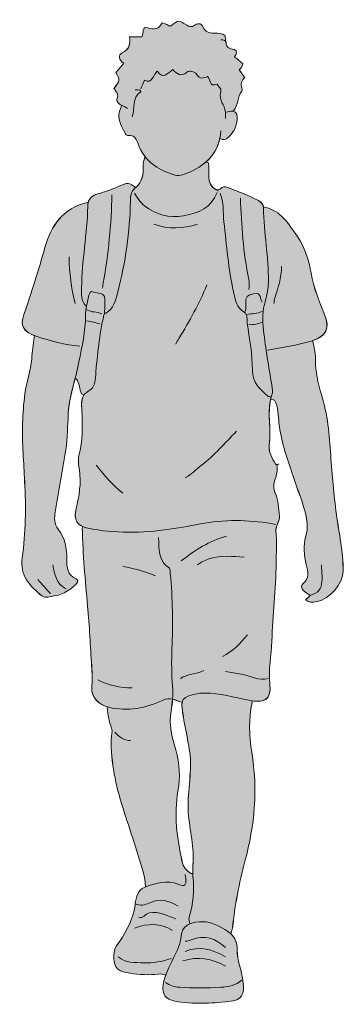
# Model space of a CAD drawing. Extents: x 27 to 1008, y -1460 to -32.
# Drawn here: x 27 to 170, y -469 to -34 of the extents above; entities that cross this region are included whole.
import ezdxf

# ---------------------------------------------------------------- set-up
doc = ezdxf.new("R2010")
doc.units = 0
doc.header["$MEASUREMENT"] = 0
doc.layers.add('Teen_01', color=7, linetype='Continuous', lineweight=0)

# ---------------------------------------------------------------- blocks, each defined once
blk = doc.blocks.new('Block_22')
at = {"layer": 'Teen_01', "true_color": 0xfde5e6, "transparency": 33554687}
h = blk.add_hatch(color=7, dxfattribs=at)
h.dxf.hatch_style = 2
edge = h.paths.add_edge_path()
edge.add_spline(control_points=[(99.5, -342.41), (100.64, -349.97), (103.03, -357.37), (102.63, -365.13), (102.41, -369.61), (101.92, -374.08), (101.63, -378.55), (101.11, -386.57), (103.29, -394.36), (103.82, -402.3), (104.04, -405.43), (103.53, -408.51), (103.64, -411.58), (103.64, -411.58), (103, -411.6), (103, -411.6), (102.46, -411.29), (101.97, -410.94), (101.52, -410.56), (100.18, -409.4), (99.27, -407.91), (98.88, -406.09), (96.72, -395.86), (95.24, -385.61), (97.09, -375.1), (98.16, -369.01), (97.89, -362.88), (96.13, -356.86), (94.48, -351.25), (92.93, -345.61), (94.04, -339.65), (94.36, -337.91), (94.6, -336.15), (94.72, -334.39), (95.89, -334.65), (97.01, -335.13), (98.18, -335.52), (98.18, -335.52), (98.95, -335.71), (98.95, -335.71), (98.7, -337.12), (99.01, -339.19), (99.5, -342.41)], knot_values=[0, 0, 0, 0, 1, 1, 1, 2, 2, 2, 3, 3, 3, 4, 4, 4, 5, 5, 5, 6, 6, 6, 7, 7, 7, 8, 8, 8, 9, 9, 9, 10, 10, 10, 11, 11, 11, 12, 12, 12, 13, 13, 13, 14, 14, 14, 14], degree=3, periodic=0)
edge = h.paths.add_edge_path()
edge.add_spline(control_points=[(167.17, -252.58), (166, -243.86), (165.19, -235.15), (164.65, -226.39), (164.1, -217.31), (163.31, -208.27), (160.51, -199.54), (159.5, -196.39), (158.86, -193.19), (158.33, -189.92), (157.58, -185.33), (158.34, -180.59), (156.72, -176.13), (156.72, -176.13), (156.57, -175.67), (156.57, -175.67), (162.71, -173.71), (164.42, -170.14), (161.92, -164.06), (159.49, -158.15), (157.07, -152.23), (155.99, -145.84), (155.02, -140.07), (153.28, -134.61), (149.92, -129.59), (146.14, -123.92), (142.67, -118.19), (135.37, -116.57), (135.37, -116.57), (134.9, -116.62), (134.9, -116.62), (134.79, -115.61), (134.14, -114.46), (132.67, -113.7), (128.31, -111.44), (123.81, -109.59), (119.2, -107.93), (117.78, -107.42), (116.69, -107.41), (115.74, -108.65), (115.74, -108.65), (114.06, -108.87), (114.06, -108.87), (111.81, -107.65), (110.67, -105.83), (110.78, -102.79), (110.85, -100.9), (110.84, -98.89), (110.58, -96.94), (110.58, -96.94), (109.43, -96.61), (109.43, -96.61), (112.52, -93.9), (114.69, -90.49), (115.63, -86.16), (115.63, -86.16), (116.09, -86.27), (116.09, -86.27), (116.89, -86.83), (117.69, -86.83), (118.5, -86.27), (121.53, -84.2), (123.04, -81.2), (123.27, -77.66), (123.41, -75.55), (122.82, -74.38), (121.55, -74.1), (121.55, -74.1), (121.6, -73.88), (121.6, -73.88), (124.08, -71.55), (123.06, -67.68), (125.35, -65.24), (125.58, -65), (125.51, -64.31), (125.36, -63.9), (124.7, -62.05), (125.23, -60.5), (126.64, -59.2), (125.73, -57.92), (124.96, -56.83), (124.22, -55.79), (124.93, -55.06), (125.47, -54.47), (125.81, -53.14), (124.63, -52.14), (123.44, -51.14), (122.09, -50.01), (123.12, -48.88), (123.58, -47.21), (121.91, -46.8), (119.93, -46.32), (118.39, -46.17), (118.4, -43.58), (118.4, -43.35), (118.26, -43.14), (118.03, -42.97), (118.03, -42.97), (118.15, -42.89), (118.15, -42.89), (118.35, -40.87), (117.86, -39.91), (115.41, -39.66), (112.87, -39.39), (109.55, -40.29), (108.13, -36.71), (107.37, -34.8), (105.49, -35.35), (104.44, -36.09), (103.04, -37.09), (102, -36.67), (100.95, -35.99), (97.31, -33.63), (97.33, -33.6), (94.05, -36.35), (92.52, -36.62), (91.69, -34.96), (90.12, -34.95), (88.72, -37.71), (86.79, -38.16), (83.67, -37.2), (80.93, -36.35), (82.17, -39.6), (81.17, -41.17), (79.58, -41.17), (77.85, -41.17), (75.7, -41.17), (76.14, -44.43), (75.66, -46.72), (72.43, -48.23), (70.3, -49.22), (71.1, -51.52), (73.17, -52.91), (71.94, -54.3), (70.75, -55.64), (69.57, -56.97), (71.58, -60.25), (71.56, -60.46), (68.78, -64.05), (69.57, -65.43), (71.2, -66.51), (70.12, -68.8), (69.74, -69.58), (70.8, -70.91), (72.18, -71.56), (72.18, -71.56), (72.01, -72.16), (72.01, -72.16), (69.7, -76.48), (71.58, -80.2), (73.74, -83.85), (73.98, -84.26), (74.45, -84.88), (74.76, -84.85), (78.97, -84.38), (79.08, -88.06), (80.22, -90.43), (80.95, -91.96), (81.82, -93.31), (82.8, -94.51), (82.8, -94.51), (82.34, -94.88), (82.34, -94.88), (82.11, -95.91), (81.64, -96.96), (81.69, -97.97), (81.88, -101.78), (81.52, -105.21), (78.47, -107.93), (78.47, -107.93), (77.52, -107.27), (77.52, -107.27), (75.33, -105.24), (73.04, -106.37), (71, -107.33), (67.98, -108.75), (64.87, -109.83), (61.67, -110.72), (59.4, -111.35), (57.88, -112.53), (57.36, -114.62), (57.36, -114.62), (56.85, -114.5), (56.85, -114.5), (46.3, -117.11), (41.02, -124.61), (38.25, -134.47), (35.45, -144.43), (32.41, -154.32), (28.98, -164.08), (27.24, -169.01), (28.64, -171.57), (33.67, -173.47), (33.67, -173.47), (33.44, -174.06), (33.44, -174.06), (33.09, -177.27), (32.7, -180.48), (32.41, -183.7), (31.93, -188.98), (30.13, -194.01), (29.41, -199.21), (28.22, -207.86), (28.14, -216.62), (28.61, -225.36), (28.84, -229.6), (29.07, -233.85), (29.3, -238.09), (29.93, -249.37), (29.77, -260.64), (28.21, -271.82), (27.11, -279.67), (31.56, -284.39), (36.93, -288.63), (38.41, -289.79), (40.55, -288.87), (42.39, -288.7), (45.86, -288.38), (51.24, -285.15), (52.68, -282.58), (52.91, -281.83), (52.49, -281.37), (52.02, -281.15), (48.25, -279.4), (47.87, -276.01), (47.93, -272.52), (48, -267.64), (47.26, -263.04), (44.11, -259.09), (42.31, -256.82), (42.4, -254.06), (42.8, -251.53), (44.24, -242.32), (46.14, -233.19), (47.48, -223.97), (48.24, -218.75), (48.28, -213.42), (48.58, -208.14), (48.88, -202.79), (50.25, -197.66), (51.56, -192.53), (51.56, -192.53), (52.03, -192.65), (52.03, -192.65), (53.85, -194.45), (53.32, -197.13), (54.44, -199.19), (54.44, -199.19), (55.52, -199.73), (55.52, -199.73), (54.19, -201.73), (54.47, -204.24), (54.59, -206.41), (54.99, -213.27), (54.95, -220.05), (53.33, -226.71), (52.8, -228.9), (53.2, -230.93), (53.49, -232.92), (54.35, -238.81), (53.44, -244.48), (52.03, -250.14), (51.05, -254.07), (52.02, -256.76), (55.09, -258.08), (55.09, -258.08), (54.79, -258.75), (54.79, -258.75), (55.05, -270.26), (56.06, -281.72), (57.14, -293.18), (57.98, -301.99), (58.32, -310.85), (58.93, -319.68), (59.16, -322.9), (59.3, -326.09), (58.98, -329.33), (58.6, -333.15), (61.89, -336.68), (65.94, -337.83), (65.94, -337.83), (65.81, -338.28), (65.81, -338.28), (66.24, -341.32), (66.57, -344.34), (67.76, -347.27), (68.31, -348.61), (67.55, -350.44), (67.54, -352.05), (67.47, -362.45), (69.55, -372.47), (72.67, -382.35), (75.92, -392.66), (79.62, -402.84), (82.31, -413.33), (82.62, -414.54), (82.57, -415.85), (82.68, -417.11), (82.68, -417.11), (82.69, -417.5), (82.69, -417.5), (82.49, -417.57), (82.28, -417.64), (82.08, -417.71), (79.8, -418.51), (78.47, -422.01), (78.2, -425.03), (78.2, -425.03), (78.2, -425.72), (78.2, -425.72), (77.21, -431.56), (74.6, -436.7), (71.33, -441.56), (70.44, -442.88), (69.18, -444.24), (69, -445.7), (68.3, -451.34), (68.9, -454.92), (75.79, -455.73), (80.05, -456.23), (84.26, -456.66), (88.54, -456.05), (89.42, -455.92), (90.37, -456.24), (91.29, -456.36), (91.29, -456.36), (91.7, -456.5), (91.7, -456.5), (91.19, -457.89), (90.79, -459.32), (90.56, -460.83), (89.95, -464.89), (91.5, -467.3), (95.77, -468.05), (103.67, -469.45), (111.64, -469.09), (119.52, -468.28), (125.28, -467.68), (126.86, -465.12), (125.73, -459.11), (125.73, -459.11), (125.73, -458.77), (125.73, -458.77), (125.46, -454.2), (123.13, -450), (123.31, -445.34), (123.43, -442.27), (122.32, -439.97), (120.34, -438.18), (120.34, -438.18), (120.56, -437.94), (120.56, -437.94), (120.79, -437.19), (121.15, -436.46), (121.23, -435.7), (122.27, -425.68), (124.13, -415.83), (126.74, -406.09), (130.99, -390.23), (132.51, -374.29), (129.72, -357.86), (128.51, -350.73), (128.41, -343.19), (129.86, -335.87), (129.86, -335.87), (129.97, -335.1), (129.97, -335.1), (135.3, -335.85), (138.45, -334.74), (137.71, -327.61), (137.05, -321.22), (138.36, -314.98), (138.61, -308.67), (139.08, -297.19), (140.34, -285.75), (140.52, -274.24), (140.6, -269.42), (140.79, -264.58), (140.43, -259.79), (140.36, -258.87), (140.61, -258.06), (140.92, -257.29), (141.45, -255.98), (142.18, -254.76), (141.95, -253.23), (141.45, -249.89), (141.59, -246.42), (140.16, -243.27), (139.19, -241.13), (139.34, -239.23), (140.1, -237.03), (140.76, -235.12), (141.18, -232.99), (140.88, -230.86), (140.88, -230.86), (140.9, -230.58), (140.9, -230.58), (140.61, -230.56), (140.34, -230.34), (140.23, -230.15), (138.68, -227.63), (137.04, -225), (137.48, -221.92), (138.44, -215.18), (136.59, -208.28), (138.09, -201.58), (138.09, -201.58), (139.85, -201.95), (139.85, -201.95), (141.58, -205.18), (141.38, -208.86), (141.78, -212.29), (142.65, -219.83), (145.06, -226.86), (147.41, -233.97), (149.34, -239.83), (151.69, -245.54), (153.34, -251.5), (154.33, -255.11), (154.71, -258.58), (153.63, -262.19), (152.35, -266.47), (152.9, -270.65), (153.87, -274.95), (154.49, -277.73), (155.45, -280.9), (152.3, -283.27), (151.53, -283.85), (151.46, -285.39), (152.59, -286.29), (153.49, -287), (154.43, -287.67), (155.35, -288.36), (155.35, -288.36), (155.45, -288.62), (155.45, -288.62), (154.79, -289.14), (154.19, -289.9), (153.48, -290.5), (155.58, -291.64), (155.58, -291.64), (158.79, -291.11), (164.07, -290.24), (170.12, -283.09), (170.15, -277.68), (170.21, -269.2), (168.29, -260.91), (167.17, -252.58)], knot_values=[0, 0, 0, 0, 1, 1, 1, 2, 2, 2, 3, 3, 3, 4, 4, 4, 5, 5, 5, 6, 6, 6, 7, 7, 7, 8, 8, 8, 9, 9, 9, 10, 10, 10, 11, 11, 11, 12, 12, 12, 13, 13, 13, 14, 14, 14, 15, 15, 15, 16, 16, 16, 17, 17, 17, 18, 18, 18, 19, 19, 19, 20, 20, 20, 21, 21, 21, 22, 22, 22, 23, 23, 23, 24, 24, 24, 25, 25, 25, 26, 26, 26, 27, 27, 27, 28, 28, 28, 29, 29, 29, 30, 30, 30, 31, 31, 31, 32, 32, 32, 33, 33, 33, 34, 34, 34, 35, 35, 35, 36, 36, 36, 37, 37, 37, 38, 38, 38, 39, 39, 39, 40, 40, 40, 41, 41, 41, 42, 42, 42, 43, 43, 43, 44, 44, 44, 45, 45, 45, 46, 46, 46, 47, 47, 47, 48, 48, 48, 49, 49, 49, 50, 50, 50, 51, 51, 51, 52, 52, 52, 53, 53, 53, 54, 54, 54, 55, 55, 55, 56, 56, 56, 57, 57, 57, 58, 58, 58, 59, 59, 59, 60, 60, 60, 61, 61, 61, 62, 62, 62, 63, 63, 63, 64, 64, 64, 65, 65, 65, 66, 66, 66, 67, 67, 67, 68, 68, 68, 69, 69, 69, 70, 70, 70, 71, 71, 71, 72, 72, 72, 73, 73, 73, 74, 74, 74, 75, 75, 75, 76, 76, 76, 77, 77, 77, 78, 78, 78, 79, 79, 79, 80, 80, 80, 81, 81, 81, 82, 82, 82, 83, 83, 83, 84, 84, 84, 85, 85, 85, 86, 86, 86, 87, 87, 87, 88, 88, 88, 89, 89, 89, 90, 90, 90, 91, 91, 91, 92, 92, 92, 93, 93, 93, 94, 94, 94, 95, 95, 95, 96, 96, 96, 97, 97, 97, 98, 98, 98, 99, 99, 99, 100, 100, 100, 101, 101, 101, 102, 102, 102, 103, 103, 103, 104, 104, 104, 105, 105, 105, 106, 106, 106, 107, 107, 107, 108, 108, 108, 109, 109, 109, 110, 110, 110, 111, 111, 111, 112, 112, 112, 113, 113, 113, 114, 114, 114, 115, 115, 115, 116, 116, 116, 117, 117, 117, 118, 118, 118, 119, 119, 119, 120, 120, 120, 121, 121, 121, 122, 122, 122, 123, 123, 123, 124, 124, 124, 125, 125, 125, 126, 126, 126, 127, 127, 127, 128, 128, 128, 129, 129, 129, 130, 130, 130, 131, 131, 131, 132, 132, 132, 133, 133, 133, 134, 134, 134, 135, 135, 135, 136, 136, 136, 137, 137, 137, 138, 138, 138, 139, 139, 139, 140, 140, 140, 141, 141, 141, 142, 142, 142, 143, 143, 143, 144, 144, 144, 145, 145, 145, 146, 146, 146, 147, 147, 147, 148, 148, 148, 149, 149, 149, 149], degree=3, periodic=0)
at = {"layer": 'Teen_01'}
for points, knots in [([(167.17, -252.58), (166, -243.86), (165.19, -235.15), (164.65, -226.39), (164.1, -217.31), (163.31, -208.27), (160.51, -199.54), (159.5, -196.39), (158.86, -193.19), (158.33, -189.92), (157.58, -185.33), (158.34, -180.59), (156.72, -176.13), (156.72, -176.13), (156.57, -175.67), (156.57, -175.67), (162.71, -173.71), (164.42, -170.14), (161.92, -164.06), (159.49, -158.15), (157.07, -152.23), (155.99, -145.84), (155.02, -140.07), (153.28, -134.61), (149.92, -129.59), (146.14, -123.92), (142.67, -118.19), (135.37, -116.57), (135.37, -116.57), (134.9, -116.62), (134.9, -116.62), (134.79, -115.61), (134.14, -114.46), (132.67, -113.7), (128.31, -111.44), (123.81, -109.59), (119.2, -107.93), (117.78, -107.42), (116.69, -107.41), (115.74, -108.65), (115.74, -108.65), (114.06, -108.87), (114.06, -108.87), (111.81, -107.65), (110.67, -105.83), (110.78, -102.79), (110.85, -100.9), (110.84, -98.89), (110.58, -96.94), (110.58, -96.94), (109.43, -96.61), (109.43, -96.61), (112.52, -93.9), (114.69, -90.49), (115.63, -86.16), (115.63, -86.16), (116.09, -86.27), (116.09, -86.27), (116.89, -86.83), (117.69, -86.83), (118.5, -86.27), (121.53, -84.2), (123.04, -81.2), (123.27, -77.66), (123.41, -75.55), (122.82, -74.38), (121.55, -74.1), (121.55, -74.1), (121.6, -73.88), (121.6, -73.88), (124.08, -71.55), (123.06, -67.68), (125.35, -65.24), (125.58, -65), (125.51, -64.31), (125.36, -63.9), (124.7, -62.05), (125.23, -60.5), (126.64, -59.2), (125.73, -57.92), (124.96, -56.83), (124.22, -55.79), (124.93, -55.06), (125.47, -54.47), (125.81, -53.14), (124.63, -52.14), (123.44, -51.14), (122.09, -50.01), (123.12, -48.88), (123.58, -47.21), (121.91, -46.8), (119.93, -46.32), (118.39, -46.17), (118.4, -43.58), (118.4, -43.35), (118.26, -43.14), (118.03, -42.97), (118.03, -42.97), (118.15, -42.89), (118.15, -42.89), (118.35, -40.87), (117.86, -39.91), (115.41, -39.66), (112.87, -39.39), (109.55, -40.29), (108.13, -36.71), (107.37, -34.8), (105.49, -35.35), (104.44, -36.09), (103.04, -37.09), (102, -36.67), (100.95, -35.99), (97.31, -33.63), (97.33, -33.6), (94.05, -36.35), (92.52, -36.62), (91.69, -34.96), (90.12, -34.95), (88.72, -37.71), (86.79, -38.16), (83.67, -37.2), (80.93, -36.35), (82.17, -39.6), (81.17, -41.17), (79.58, -41.17), (77.85, -41.17), (75.7, -41.17), (76.14, -44.43), (75.66, -46.72), (72.43, -48.23), (70.3, -49.22), (71.1, -51.52), (73.17, -52.91), (71.94, -54.3), (70.75, -55.64), (69.57, -56.97), (71.58, -60.25), (71.56, -60.46), (68.78, -64.05), (69.57, -65.43), (71.2, -66.51), (70.12, -68.8), (69.74, -69.58), (70.8, -70.91), (72.18, -71.56), (72.18, -71.56), (72.01, -72.16), (72.01, -72.16), (69.7, -76.48), (71.58, -80.2), (73.74, -83.85), (73.98, -84.26), (74.45, -84.88), (74.76, -84.85), (78.97, -84.38), (79.08, -88.06), (80.22, -90.43), (80.95, -91.96), (81.82, -93.31), (82.8, -94.51), (82.8, -94.51), (82.34, -94.88), (82.34, -94.88), (82.11, -95.91), (81.64, -96.96), (81.69, -97.97), (81.88, -101.78), (81.52, -105.21), (78.47, -107.93), (78.47, -107.93), (77.52, -107.27), (77.52, -107.27), (75.33, -105.24), (73.04, -106.37), (71, -107.33), (67.98, -108.75), (64.87, -109.83), (61.67, -110.72), (59.4, -111.35), (57.88, -112.53), (57.36, -114.62), (57.36, -114.62), (56.85, -114.5), (56.85, -114.5), (46.3, -117.11), (41.02, -124.61), (38.25, -134.47), (35.45, -144.43), (32.41, -154.32), (28.98, -164.08), (27.24, -169.01), (28.64, -171.57), (33.67, -173.47), (33.67, -173.47), (33.44, -174.06), (33.44, -174.06), (33.09, -177.27), (32.7, -180.48), (32.41, -183.7), (31.93, -188.98), (30.13, -194.01), (29.41, -199.21), (28.22, -207.86), (28.14, -216.62), (28.61, -225.36), (28.84, -229.6), (29.07, -233.85), (29.3, -238.09), (29.93, -249.37), (29.77, -260.64), (28.21, -271.82), (27.11, -279.67), (31.56, -284.39), (36.93, -288.63), (38.41, -289.79), (40.55, -288.87), (42.39, -288.7), (45.86, -288.38), (51.24, -285.15), (52.68, -282.58), (52.91, -281.83), (52.49, -281.37), (52.02, -281.15), (48.25, -279.4), (47.87, -276.01), (47.93, -272.52), (48, -267.64), (47.26, -263.04), (44.11, -259.09), (42.31, -256.82), (42.4, -254.06), (42.8, -251.53), (44.24, -242.32), (46.14, -233.19), (47.48, -223.97), (48.24, -218.75), (48.28, -213.42), (48.58, -208.14), (48.88, -202.79), (50.25, -197.66), (51.56, -192.53), (51.56, -192.53), (52.03, -192.65), (52.03, -192.65), (53.85, -194.45), (53.32, -197.13), (54.44, -199.19), (54.44, -199.19), (55.52, -199.73), (55.52, -199.73), (54.19, -201.73), (54.47, -204.24), (54.59, -206.41), (54.99, -213.27), (54.95, -220.05), (53.33, -226.71), (52.8, -228.9), (53.2, -230.93), (53.49, -232.92), (54.35, -238.81), (53.44, -244.48), (52.03, -250.14), (51.05, -254.07), (52.02, -256.76), (55.09, -258.08), (55.09, -258.08), (54.79, -258.75), (54.79, -258.75), (55.05, -270.26), (56.06, -281.72), (57.14, -293.18), (57.98, -301.99), (58.32, -310.85), (58.93, -319.68), (59.16, -322.9), (59.3, -326.09), (58.98, -329.33), (58.6, -333.15), (61.89, -336.68), (65.94, -337.83), (65.94, -337.83), (65.81, -338.28), (65.81, -338.28), (66.24, -341.32), (66.57, -344.34), (67.76, -347.27), (68.31, -348.61), (67.55, -350.44), (67.54, -352.05), (67.47, -362.45), (69.55, -372.47), (72.67, -382.35), (75.92, -392.66), (79.62, -402.84), (82.31, -413.33), (82.62, -414.54), (82.57, -415.85), (82.68, -417.11), (82.68, -417.11), (82.69, -417.5), (82.69, -417.5), (82.49, -417.57), (82.28, -417.64), (82.08, -417.71), (79.8, -418.51), (78.47, -422.01), (78.2, -425.03), (78.2, -425.03), (78.2, -425.72), (78.2, -425.72), (77.21, -431.56), (74.6, -436.7), (71.33, -441.56), (70.44, -442.88), (69.18, -444.24), (69, -445.7), (68.3, -451.34), (68.9, -454.92), (75.79, -455.73), (80.05, -456.23), (84.26, -456.66), (88.54, -456.05), (89.42, -455.92), (90.37, -456.24), (91.29, -456.36), (91.29, -456.36), (91.7, -456.5), (91.7, -456.5), (91.19, -457.89), (90.79, -459.32), (90.56, -460.83), (89.95, -464.89), (91.5, -467.3), (95.77, -468.05), (103.67, -469.45), (111.64, -469.09), (119.52, -468.28), (125.28, -467.68), (126.86, -465.12), (125.73, -459.11), (125.73, -459.11), (125.73, -458.77), (125.73, -458.77), (125.46, -454.2), (123.13, -450), (123.31, -445.34), (123.43, -442.27), (122.32, -439.97), (120.34, -438.18), (120.34, -438.18), (120.56, -437.94), (120.56, -437.94), (120.79, -437.19), (121.15, -436.46), (121.23, -435.7), (122.27, -425.68), (124.13, -415.83), (126.74, -406.09), (130.99, -390.23), (132.51, -374.29), (129.72, -357.86), (128.51, -350.73), (128.41, -343.19), (129.86, -335.87), (129.86, -335.87), (129.97, -335.1), (129.97, -335.1), (135.3, -335.85), (138.45, -334.74), (137.71, -327.61), (137.05, -321.22), (138.36, -314.98), (138.61, -308.67), (139.08, -297.19), (140.34, -285.75), (140.52, -274.24), (140.6, -269.42), (140.79, -264.58), (140.43, -259.79), (140.36, -258.87), (140.61, -258.06), (140.92, -257.29), (141.45, -255.98), (142.18, -254.76), (141.95, -253.23), (141.45, -249.89), (141.59, -246.42), (140.16, -243.27), (139.19, -241.13), (139.34, -239.23), (140.1, -237.03), (140.76, -235.12), (141.18, -232.99), (140.88, -230.86), (140.88, -230.86), (140.9, -230.58), (140.9, -230.58), (140.61, -230.56), (140.34, -230.34), (140.23, -230.15), (138.68, -227.63), (137.04, -225), (137.48, -221.92), (138.44, -215.18), (136.59, -208.28), (138.09, -201.58), (138.09, -201.58), (139.85, -201.95), (139.85, -201.95), (141.58, -205.18), (141.38, -208.86), (141.78, -212.29), (142.65, -219.83), (145.06, -226.86), (147.41, -233.97), (149.34, -239.83), (151.69, -245.54), (153.34, -251.5), (154.33, -255.11), (154.71, -258.58), (153.63, -262.19), (152.35, -266.47), (152.9, -270.65), (153.87, -274.95), (154.49, -277.73), (155.45, -280.9), (152.3, -283.27), (151.53, -283.85), (151.46, -285.39), (152.59, -286.29), (153.49, -287), (154.43, -287.67), (155.35, -288.36), (155.35, -288.36), (155.45, -288.62), (155.45, -288.62), (154.79, -289.14), (154.19, -289.9), (153.48, -290.5), (155.58, -291.64), (155.58, -291.64), (158.79, -291.11), (164.07, -290.24), (170.12, -283.09), (170.15, -277.68), (170.21, -269.2), (168.29, -260.91), (167.17, -252.58)], [0, 0, 0, 0, 1, 1, 1, 2, 2, 2, 3, 3, 3, 4, 4, 4, 5, 5, 5, 6, 6, 6, 7, 7, 7, 8, 8, 8, 9, 9, 9, 10, 10, 10, 11, 11, 11, 12, 12, 12, 13, 13, 13, 14, 14, 14, 15, 15, 15, 16, 16, 16, 17, 17, 17, 18, 18, 18, 19, 19, 19, 20, 20, 20, 21, 21, 21, 22, 22, 22, 23, 23, 23, 24, 24, 24, 25, 25, 25, 26, 26, 26, 27, 27, 27, 28, 28, 28, 29, 29, 29, 30, 30, 30, 31, 31, 31, 32, 32, 32, 33, 33, 33, 34, 34, 34, 35, 35, 35, 36, 36, 36, 37, 37, 37, 38, 38, 38, 39, 39, 39, 40, 40, 40, 41, 41, 41, 42, 42, 42, 43, 43, 43, 44, 44, 44, 45, 45, 45, 46, 46, 46, 47, 47, 47, 48, 48, 48, 49, 49, 49, 50, 50, 50, 51, 51, 51, 52, 52, 52, 53, 53, 53, 54, 54, 54, 55, 55, 55, 56, 56, 56, 57, 57, 57, 58, 58, 58, 59, 59, 59, 60, 60, 60, 61, 61, 61, 62, 62, 62, 63, 63, 63, 64, 64, 64, 65, 65, 65, 66, 66, 66, 67, 67, 67, 68, 68, 68, 69, 69, 69, 70, 70, 70, 71, 71, 71, 72, 72, 72, 73, 73, 73, 74, 74, 74, 75, 75, 75, 76, 76, 76, 77, 77, 77, 78, 78, 78, 79, 79, 79, 80, 80, 80, 81, 81, 81, 82, 82, 82, 83, 83, 83, 84, 84, 84, 85, 85, 85, 86, 86, 86, 87, 87, 87, 88, 88, 88, 89, 89, 89, 90, 90, 90, 91, 91, 91, 92, 92, 92, 93, 93, 93, 94, 94, 94, 95, 95, 95, 96, 96, 96, 97, 97, 97, 98, 98, 98, 99, 99, 99, 100, 100, 100, 101, 101, 101, 102, 102, 102, 103, 103, 103, 104, 104, 104, 105, 105, 105, 106, 106, 106, 107, 107, 107, 108, 108, 108, 109, 109, 109, 110, 110, 110, 111, 111, 111, 112, 112, 112, 113, 113, 113, 114, 114, 114, 115, 115, 115, 116, 116, 116, 117, 117, 117, 118, 118, 118, 119, 119, 119, 120, 120, 120, 121, 121, 121, 122, 122, 122, 123, 123, 123, 124, 124, 124, 125, 125, 125, 126, 126, 126, 127, 127, 127, 128, 128, 128, 129, 129, 129, 130, 130, 130, 131, 131, 131, 132, 132, 132, 133, 133, 133, 134, 134, 134, 135, 135, 135, 136, 136, 136, 137, 137, 137, 138, 138, 138, 139, 139, 139, 140, 140, 140, 141, 141, 141, 142, 142, 142, 143, 143, 143, 144, 144, 144, 145, 145, 145, 146, 146, 146, 147, 147, 147, 148, 148, 148, 149, 149, 149, 149]), ([(118.16, -42.89), (118.36, -40.87), (117.86, -39.91), (115.42, -39.66), (112.88, -39.39), (109.56, -40.29), (108.13, -36.71), (107.37, -34.8), (105.49, -35.35), (104.44, -36.09), (103.05, -37.09), (102.01, -36.67), (100.95, -35.99), (97.32, -33.63), (97.34, -33.6), (94.05, -36.35), (92.52, -36.62), (91.7, -34.96), (90.13, -34.95), (88.73, -37.71), (86.79, -38.16), (83.67, -37.2), (80.93, -36.35), (82.17, -39.6), (81.17, -41.17), (79.58, -41.17), (77.85, -41.17), (75.71, -41.17), (76.15, -44.43), (75.67, -46.72), (72.43, -48.23), (70.31, -49.22), (71.1, -51.52), (73.18, -52.91), (71.95, -54.3), (70.76, -55.64), (69.58, -56.97), (71.59, -60.25), (71.57, -60.46), (68.79, -64.05), (69.58, -65.43), (71.2, -66.51), (70.12, -68.8), (69.68, -69.73), (71.29, -71.46), (73.04, -71.85), (73.66, -71.98), (74.19, -72.5), (74.76, -72.85)], [0, 0, 0, 0, 1, 1, 1, 2, 2, 2, 3, 3, 3, 4, 4, 4, 5, 5, 5, 6, 6, 6, 7, 7, 7, 8, 8, 8, 9, 9, 9, 10, 10, 10, 11, 11, 11, 12, 12, 12, 13, 13, 13, 14, 14, 14, 15, 15, 15, 16, 16, 16, 16]), ([(116.09, -42.55), (117.1, -42.41), (118.4, -42.87), (118.4, -43.58), (118.4, -46.17), (119.94, -46.32), (121.91, -46.8), (123.58, -47.21), (123.12, -48.88), (122.1, -50.01), (123.44, -51.14), (124.63, -52.14), (125.82, -53.14), (125.47, -54.47), (124.93, -55.06), (124.22, -55.79), (124.96, -56.83), (125.74, -57.92), (126.65, -59.2), (125.24, -60.5), (124.71, -62.05), (125.37, -63.9), (125.51, -64.31), (125.59, -65), (125.36, -65.24), (123.07, -67.68), (124.08, -71.55), (121.6, -73.88)], [0, 0, 0, 0, 1, 1, 1, 2, 2, 2, 3, 3, 3, 4, 4, 4, 5, 5, 5, 6, 6, 6, 7, 7, 7, 8, 8, 8, 9, 9, 9, 9]), ([(80.62, -64.24), (81.15, -63), (81.68, -61.77), (82.25, -60.43), (85.86, -62.15), (85.92, -57.96), (87.97, -56.42), (90.53, -60.31), (92.54, -57.21), (94.8, -55.71), (96.66, -57.47), (98.34, -59.28), (101.05, -56.78), (101.95, -55.95), (104.53, -56.48), (105.31, -57.76), (106.79, -60.15), (108.39, -59.48), (110.2, -58.7), (111.63, -59.86), (110.78, -63.68), (114.37, -62.17), (114.76, -63.31), (116.44, -63.91), (116.04, -65.26), (115.28, -67.88), (116.44, -69.97), (117.46, -72.16), (118.24, -73.8), (118.16, -75.57), (118.16, -77.32)], [0, 0, 0, 0, 1, 1, 1, 2, 2, 2, 3, 3, 3, 4, 4, 4, 5, 5, 5, 6, 6, 6, 7, 7, 7, 8, 8, 8, 9, 9, 9, 10, 10, 10, 10]), ([(76.83, -76.63), (78.29, -72.91), (76.49, -68.1), (80.74, -65.53), (80.05, -64.23), (79.05, -64.66), (78.21, -64.58)], [0, 0, 0, 0, 1, 1, 1, 2, 2, 2, 2]), ([(72.01, -72.16), (69.7, -76.48), (71.58, -80.2), (73.75, -83.85), (73.99, -84.26), (74.46, -84.88), (74.76, -84.85), (78.98, -84.38), (79.09, -88.06), (80.22, -90.43), (83.42, -97.09), (89.14, -100.4), (95.79, -102.37), (97.95, -103.01), (100.25, -101.98), (102.31, -101.06), (110.2, -97.49), (115.49, -91.92), (116.09, -82.83)], [0, 0, 0, 0, 1, 1, 1, 2, 2, 2, 3, 3, 3, 4, 4, 4, 5, 5, 5, 6, 6, 6, 6]), ([(118.5, -74.57), (121.84, -73.3), (123.49, -74.27), (123.27, -77.66), (123.05, -81.2), (121.54, -84.2), (118.5, -86.27), (117.69, -86.83), (116.89, -86.83), (116.09, -86.27)], [0, 0, 0, 0, 1, 1, 1, 2, 2, 2, 3, 3, 3, 3]), ([(82.34, -94.88), (82.11, -95.91), (81.64, -96.96), (81.69, -97.97), (81.89, -102), (81.49, -105.6), (77.93, -108.39), (76.43, -109.56), (76.11, -111.66), (76.07, -113.81), (75.84, -127.44), (73.9, -140.88), (70.54, -154.07), (69.62, -157.69), (68.75, -161.75), (64.78, -163.73)], [0, 0, 0, 0, 1, 1, 1, 2, 2, 2, 3, 3, 3, 4, 4, 4, 5, 5, 5, 5]), ([(110.58, -96.94), (110.84, -98.89), (110.85, -100.9), (110.79, -102.79), (110.66, -106.25), (112.14, -108.13), (115.06, -109.34)], [0, 0, 0, 0, 1, 1, 1, 2, 2, 2, 2]), ([(77.52, -107.27), (75.34, -105.24), (73.04, -106.37), (71, -107.33), (67.98, -108.75), (64.87, -109.83), (61.68, -110.72), (58.88, -111.49), (57.21, -113.1), (57.18, -116.22), (57.07, -128.33), (54.49, -140.26), (54.51, -152.37), (54.52, -155.05), (54.09, -158.04), (56.34, -160.29)], [0, 0, 0, 0, 1, 1, 1, 2, 2, 2, 3, 3, 3, 4, 4, 4, 5, 5, 5, 5]), ([(115.75, -108.65), (116.69, -107.41), (117.78, -107.42), (119.2, -107.93), (123.81, -109.59), (128.31, -111.44), (132.68, -113.7), (134.28, -114.53), (134.92, -115.84), (134.93, -116.91), (135.05, -127.86), (137.22, -138.66), (137.09, -149.62), (137.05, -153.07), (136.28, -156.3), (135.3, -159.68), (134.15, -163.71), (134.61, -168.37), (135.12, -172.67), (136.07, -180.74), (137.57, -188.75), (138.8, -196.78), (138.92, -197.57), (139.04, -198.47), (138.78, -199.18), (136.1, -206.63), (138.56, -214.37), (137.49, -221.92), (137.05, -225), (138.69, -227.63), (140.23, -230.15), (140.44, -230.49), (141.11, -230.9), (141.57, -230.18)], [0, 0, 0, 0, 1, 1, 1, 2, 2, 2, 3, 3, 3, 4, 4, 4, 5, 5, 5, 6, 6, 6, 7, 7, 7, 8, 8, 8, 9, 9, 9, 10, 10, 10, 11, 11, 11, 11]), ([(67.88, -111.06), (67.67, -124.24), (66.36, -137.32), (64.01, -150.29), (63.89, -150.99), (63.91, -151.69), (63.74, -152.37)], [0, 0, 0, 0, 1, 1, 1, 2, 2, 2, 2]), ([(114.37, -110.03), (111.9, -117.01), (106.19, -119.24), (99.57, -120.39), (93.07, -121.52), (87.45, -120.04), (82.29, -115.94), (80.31, -114.37), (79.16, -112.37), (77.86, -110.37)], [0, 0, 0, 0, 1, 1, 1, 2, 2, 2, 3, 3, 3, 3]), ([(115.75, -110.37), (117.41, -114.47), (116.97, -118.86), (117.44, -123.11), (118.58, -133.47), (119.49, -143.87), (121.63, -154.09), (122.34, -157.5), (123.01, -160.97), (126.4, -163.08), (128.1, -164.15), (127.47, -166.3), (127.7, -167.88), (128.73, -174.84), (130.06, -181.87), (130.01, -188.86), (129.96, -194.52), (133.58, -197.01), (136.78, -200.2), (137.06, -200.49), (137.67, -200.45), (138.13, -200.57)], [0, 0, 0, 0, 1, 1, 1, 2, 2, 2, 3, 3, 3, 4, 4, 4, 5, 5, 5, 6, 6, 6, 7, 7, 7, 7]), ([(124.7, -112.44), (125.27, -124.56), (125.88, -136.67), (128.45, -148.59), (128.75, -150.02), (128.49, -151.57), (128.49, -153.06)], [0, 0, 0, 0, 1, 1, 1, 2, 2, 2, 2]), ([(56.86, -114.5), (46.31, -117.11), (41.03, -124.61), (38.26, -134.47), (35.46, -144.43), (32.42, -154.32), (28.98, -164.08), (27.16, -169.26), (28.79, -171.82), (34.46, -173.75), (40.75, -175.89), (47.16, -177.42), (53.76, -178.19)], [0, 0, 0, 0, 1, 1, 1, 2, 2, 2, 3, 3, 3, 4, 4, 4, 4]), ([(135.38, -116.57), (142.67, -118.19), (146.14, -123.92), (149.93, -129.59), (153.28, -134.61), (155.02, -140.07), (156, -145.84), (157.08, -152.23), (159.49, -158.15), (161.93, -164.06), (164.5, -170.31), (162.61, -173.91), (156.06, -175.84), (149.71, -177.71), (143.24, -178.8), (136.75, -179.91)], [0, 0, 0, 0, 1, 1, 1, 2, 2, 2, 3, 3, 3, 4, 4, 4, 5, 5, 5, 5]), ([(142.95, -142.73), (142.86, -147.75), (141.42, -152.49), (139.79, -157.17), (139.53, -157.92), (139.68, -158.58), (139.51, -159.26)], [0, 0, 0, 0, 1, 1, 1, 2, 2, 2, 2]), ([(109.89, -150.99), (106.55, -159.32), (102.14, -167.1), (97.5, -174.75), (97.02, -175.54), (96.58, -176.35), (96.12, -177.16)], [0, 0, 0, 0, 1, 1, 1, 2, 2, 2, 2]), ([(33.44, -174.06), (33.09, -177.27), (32.71, -180.48), (32.42, -183.7), (31.94, -188.98), (30.13, -194.01), (29.41, -199.21), (28.22, -207.86), (28.14, -216.62), (28.62, -225.36), (28.85, -229.6), (29.07, -233.85), (29.31, -238.09), (29.93, -249.37), (29.78, -260.64), (28.21, -271.82), (27.12, -279.67), (31.57, -284.39), (36.94, -288.63), (38.41, -289.79), (40.56, -288.87), (42.39, -288.7), (45.87, -288.38), (51.24, -285.15), (52.68, -282.58), (52.92, -281.83), (52.5, -281.37), (52.03, -281.15), (48.25, -279.4), (47.88, -276.01), (47.93, -272.52), (48, -267.64), (47.26, -263.04), (44.12, -259.09), (42.32, -256.82), (42.41, -254.06), (42.8, -251.53), (44.24, -242.32), (46.14, -233.19), (47.48, -223.97), (48.24, -218.75), (48.29, -213.42), (48.58, -208.14), (49.03, -200.21), (51.83, -192.76), (53.32, -185.06), (54.63, -178.25), (56.22, -171.45), (56.24, -164.42), (56.25, -161.66), (57.04, -158.9), (57.57, -156.16), (57.8, -154.94), (58.34, -153.4), (59.92, -154.17), (61.61, -154.98), (64.66, -154), (64.74, -157.19), (64.8, -159.6), (64.92, -162.1), (64.37, -164.4), (62.28, -173.14), (61.45, -182.03), (60.71, -190.93), (60.48, -193.64), (60.36, -196.42), (57.85, -197.73), (53.96, -199.76), (54.42, -203.42), (54.59, -206.41), (54.99, -213.27), (54.96, -220.05), (53.33, -226.71), (52.8, -228.9), (53.21, -230.93), (53.5, -232.92), (54.36, -238.81), (53.45, -244.48), (52.03, -250.14), (50.86, -254.86), (52.5, -257.79), (57.21, -258.72), (69.22, -261.1), (81.26, -260.88), (93.37, -259.16), (103.78, -257.68), (114.06, -254.86), (124.7, -255.34), (129.89, -255.58), (135.1, -255.88), (140.2, -257.03)], [0, 0, 0, 0, 1, 1, 1, 2, 2, 2, 3, 3, 3, 4, 4, 4, 5, 5, 5, 6, 6, 6, 7, 7, 7, 8, 8, 8, 9, 9, 9, 10, 10, 10, 11, 11, 11, 12, 12, 12, 13, 13, 13, 14, 14, 14, 15, 15, 15, 16, 16, 16, 17, 17, 17, 18, 18, 18, 19, 19, 19, 20, 20, 20, 21, 21, 21, 22, 22, 22, 23, 23, 23, 24, 24, 24, 25, 25, 25, 26, 26, 26, 27, 27, 27, 28, 28, 28, 29, 29, 29, 30, 30, 30, 30]), ([(134.34, -158.57), (133.15, -157.34), (134.32, -154.18), (130.52, -154.95), (127.76, -155.5), (126.88, -156.33), (127.08, -158.91), (127.18, -160.17), (127.35, -161.48), (126.77, -162.7)], [0, 0, 0, 0, 1, 1, 1, 2, 2, 2, 3, 3, 3, 3]), ([(156.73, -176.13), (158.34, -180.59), (157.59, -185.33), (158.33, -189.92), (158.86, -193.19), (159.5, -196.39), (160.51, -199.54), (163.32, -208.27), (164.1, -217.31), (164.66, -226.39), (165.19, -235.15), (166, -243.86), (167.18, -252.58), (168.3, -260.91), (170.21, -269.2), (170.16, -277.68), (170.12, -283.09), (164.08, -290.24), (158.79, -291.11), (155.58, -291.64), (155.58, -291.64), (153.49, -290.5), (154.51, -289.62), (155.33, -288.42), (156.4, -288.08), (159.96, -286.98), (160.81, -284.31), (160.83, -281.13), (160.85, -279.06), (160.63, -277), (160.51, -274.93)], [0, 0, 0, 0, 1, 1, 1, 2, 2, 2, 3, 3, 3, 4, 4, 4, 5, 5, 5, 6, 6, 6, 7, 7, 7, 8, 8, 8, 9, 9, 9, 10, 10, 10, 10]), ([(139.85, -201.95), (141.58, -205.18), (141.38, -208.86), (141.78, -212.29), (142.65, -219.83), (145.06, -226.86), (147.41, -233.97), (149.35, -239.83), (151.69, -245.54), (153.34, -251.5), (154.34, -255.11), (154.72, -258.58), (153.64, -262.19), (152.36, -266.47), (152.9, -270.65), (153.87, -274.95), (154.5, -277.73), (155.46, -280.9), (152.31, -283.27), (151.53, -283.85), (151.47, -285.39), (152.6, -286.29), (153.5, -287), (154.43, -287.67), (155.35, -288.36)], [0, 0, 0, 0, 1, 1, 1, 2, 2, 2, 3, 3, 3, 4, 4, 4, 5, 5, 5, 6, 6, 6, 7, 7, 7, 8, 8, 8, 8]), ([(122.98, -215.72), (118, -220.95), (113.2, -226.38), (107.47, -230.86), (105.09, -232.72), (103.08, -235.08), (100.25, -236.37)], [0, 0, 0, 0, 1, 1, 1, 2, 2, 2, 2]), ([(140.89, -230.86), (141.18, -232.99), (140.77, -235.12), (140.1, -237.03), (139.34, -239.23), (139.19, -241.13), (140.17, -243.27), (141.59, -246.42), (141.45, -249.89), (141.96, -253.23), (142.33, -255.66), (140.25, -257.3), (140.44, -259.79), (140.8, -264.58), (140.61, -269.42), (140.53, -274.24), (140.34, -285.75), (139.09, -297.19), (138.62, -308.67), (138.36, -314.98), (137.05, -321.22), (137.72, -327.61), (138.52, -335.38), (134.7, -336), (128.48, -334.86), (121.97, -333.66), (115.6, -331.54), (108.86, -331.73), (108.17, -331.75), (107.46, -331.62), (106.8, -331.75), (98.2, -333.44), (98.19, -333.72), (99.5, -342.41), (100.65, -349.97), (103.03, -357.37), (102.64, -365.13), (102.41, -369.61), (101.93, -374.08), (101.64, -378.55), (101.11, -386.57), (103.29, -394.36), (103.83, -402.3), (104.07, -405.91), (103.36, -409.44), (103.73, -412.98), (104.36, -419.09), (103.94, -425.04), (102.02, -430.9), (101.76, -431.69), (102.2, -432.72), (102.31, -433.64)], [0, 0, 0, 0, 1, 1, 1, 2, 2, 2, 3, 3, 3, 4, 4, 4, 5, 5, 5, 6, 6, 6, 7, 7, 7, 8, 8, 8, 9, 9, 9, 10, 10, 10, 11, 11, 11, 12, 12, 12, 13, 13, 13, 14, 14, 14, 15, 15, 15, 16, 16, 16, 17, 17, 17, 17]), ([(54.79, -258.75), (55.06, -270.26), (56.06, -281.72), (57.15, -293.18), (57.99, -301.99), (58.32, -310.85), (58.94, -319.68), (59.16, -322.9), (59.3, -326.09), (58.98, -329.33), (58.58, -333.32), (62.2, -337), (66.49, -337.97), (74.96, -339.89), (82.93, -338.36), (90.58, -334.77), (93.45, -333.43), (95.71, -334.71), (98.18, -335.52)], [0, 0, 0, 0, 1, 1, 1, 2, 2, 2, 3, 3, 3, 4, 4, 4, 5, 5, 5, 6, 6, 6, 6]), ([(88.54, -262.88), (88.84, -267.83), (88.18, -273.08), (93.32, -276.38), (93.76, -276.66), (93.62, -277.91), (93.7, -278.72), (94.75, -289.83), (94.92, -300.96), (94.45, -312.11), (94.22, -317.61), (94.24, -323.13), (94.7, -328.64), (95.01, -332.32), (94.72, -336.01), (94.04, -339.65), (92.93, -345.61), (94.49, -351.25), (96.13, -356.86), (97.89, -362.88), (98.16, -369.01), (97.09, -375.1), (95.24, -385.61), (96.72, -395.86), (98.89, -406.09), (99.4, -408.52), (100.84, -410.36), (103, -411.6)], [0, 0, 0, 0, 1, 1, 1, 2, 2, 2, 3, 3, 3, 4, 4, 4, 5, 5, 5, 6, 6, 6, 7, 7, 7, 8, 8, 8, 9, 9, 9, 9]), ([(126.42, -271.49), (121.34, -271.14), (116.26, -270.68), (111.27, -272.18), (109.28, -272.78), (107.33, -273.48), (105.76, -274.93)], [0, 0, 0, 0, 1, 1, 1, 2, 2, 2, 2]), ([(137.1, -325.19), (132.8, -326.55), (129.09, -323.89), (125.06, -323.35), (122.78, -323.04), (120.46, -322.53), (118.16, -322.09)], [0, 0, 0, 0, 1, 1, 1, 2, 2, 2, 2]), ([(99.5, -342.41), (100.64, -349.97), (103.03, -357.37), (102.63, -365.13), (102.41, -369.61), (101.92, -374.08), (101.63, -378.55), (101.11, -386.57), (103.29, -394.36), (103.82, -402.3), (104.04, -405.43), (103.53, -408.51), (103.64, -411.58), (103.64, -411.58), (103, -411.6), (103, -411.6), (102.46, -411.29), (101.97, -410.94), (101.52, -410.56), (100.18, -409.4), (99.27, -407.91), (98.88, -406.09), (96.72, -395.86), (95.24, -385.61), (97.09, -375.1), (98.16, -369.01), (97.89, -362.88), (96.13, -356.86), (94.48, -351.25), (92.93, -345.61), (94.04, -339.65), (94.36, -337.91), (94.6, -336.15), (94.72, -334.39), (95.89, -334.65), (97.01, -335.13), (98.18, -335.52), (98.18, -335.52), (98.95, -335.71), (98.95, -335.71), (98.7, -337.12), (99.01, -339.19), (99.5, -342.41)], [0, 0, 0, 0, 1, 1, 1, 2, 2, 2, 3, 3, 3, 4, 4, 4, 5, 5, 5, 6, 6, 6, 7, 7, 7, 8, 8, 8, 9, 9, 9, 10, 10, 10, 11, 11, 11, 12, 12, 12, 13, 13, 13, 14, 14, 14, 14]), ([(65.81, -338.28), (66.24, -341.32), (66.57, -344.34), (67.76, -347.27), (68.31, -348.61), (67.56, -350.44), (67.55, -352.05), (67.47, -362.45), (69.56, -372.47), (72.67, -382.35), (75.93, -392.66), (79.63, -402.84), (82.31, -413.33), (82.62, -414.54), (82.57, -415.85), (82.69, -417.11)], [0, 0, 0, 0, 1, 1, 1, 2, 2, 2, 3, 3, 3, 4, 4, 4, 5, 5, 5, 5]), ([(129.87, -335.87), (128.41, -343.19), (128.52, -350.73), (129.73, -357.86), (132.51, -374.29), (130.99, -390.23), (126.74, -406.09), (124.13, -415.83), (122.27, -425.68), (121.24, -435.7), (121.16, -436.46), (120.8, -437.19), (120.57, -437.94)], [0, 0, 0, 0, 1, 1, 1, 2, 2, 2, 3, 3, 3, 4, 4, 4, 4]), ([(100.25, -411.95), (100.36, -412.64), (100.55, -413.32), (100.58, -414.01), (100.71, -416.79), (100.1, -417.45), (97.52, -416.36), (92.08, -414.08), (86.93, -416.01), (82.09, -417.71), (79.8, -418.51), (78.48, -422.01), (78.21, -425.03)], [0, 0, 0, 0, 1, 1, 1, 2, 2, 2, 3, 3, 3, 4, 4, 4, 4]), ([(97.15, -426.06), (93.12, -423.59), (89.07, -422.18), (84.37, -424.61), (82.56, -425.55), (80.33, -425.92), (78.21, -425.03)], [0, 0, 0, 0, 1, 1, 1, 2, 2, 2, 2]), ([(78.21, -425.72), (77.21, -431.56), (74.61, -436.7), (71.33, -441.56), (70.45, -442.88), (69.18, -444.24), (69, -445.7), (68.3, -451.34), (68.9, -454.92), (75.79, -455.73), (80.06, -456.23), (84.26, -456.66), (88.54, -456.05), (89.43, -455.92), (90.38, -456.24), (91.29, -456.36)], [0, 0, 0, 0, 1, 1, 1, 2, 2, 2, 3, 3, 3, 4, 4, 4, 5, 5, 5, 5]), ([(96.12, -431.57), (92.28, -430.42), (88.85, -428.03), (84.37, -429), (82.56, -429.39), (81.7, -431.74), (79.59, -430.88)], [0, 0, 0, 0, 1, 1, 1, 2, 2, 2, 2]), ([(125.73, -459.11), (126.86, -465.12), (125.28, -467.68), (119.52, -468.28), (111.65, -469.09), (103.67, -469.45), (95.77, -468.05), (91.51, -467.3), (89.95, -464.89), (90.57, -460.83), (91.22, -456.46), (93.37, -452.68), (95.19, -448.84), (96.69, -445.68), (98.21, -442.72), (98.59, -439.15), (99.04, -435.01), (101.45, -433.4), (106.45, -432.93), (110.75, -432.52), (114.28, -434.3), (117.83, -436.36), (121.35, -438.4), (123.49, -441.14), (123.32, -445.34), (123.13, -450), (125.47, -454.2), (125.73, -458.77)], [0, 0, 0, 0, 1, 1, 1, 2, 2, 2, 3, 3, 3, 4, 4, 4, 5, 5, 5, 6, 6, 6, 7, 7, 7, 8, 8, 8, 9, 9, 9, 9]), ([(118.16, -444.31), (113.76, -440.28), (108.84, -438.51), (103.01, -440.89), (102.11, -441.26), (101.23, -441.58), (100.25, -441.56)], [0, 0, 0, 0, 1, 1, 1, 2, 2, 2, 2]), ([(70.63, -448.44), (73.98, -451.17), (78.13, -450.99), (82, -451.08), (86.05, -451.18), (90.18, -450.66), (94.05, -449.13)], [0, 0, 0, 0, 1, 1, 1, 2, 2, 2, 2]), ([(125.39, -458.77), (122.7, -461.05), (119.51, -461.68), (116.09, -461.9), (110, -462.29), (103.93, -462.22), (97.83, -461.93), (95.47, -461.82), (93.54, -460.98), (91.64, -459.8)], [0, 0, 0, 0, 1, 1, 1, 2, 2, 2, 3, 3, 3, 3])]:
    blk.add_open_spline(points, degree=3, knots=knots, dxfattribs=at)
for points in [[(86.47, -124.14), (92.9, -126.36), (99.33, -126.21), (105.76, -124.14)], [(48.94, -138.6), (49.02, -145.6), (49.87, -152.49), (51.69, -159.26)], [(63.4, -163.73), (61.3, -162.84), (58.87, -163.21), (56.86, -162.01)], [(134.34, -162.7), (132.15, -163.7), (129.78, -163.75), (127.45, -164.08)], [(62.71, -168.21), (60.76, -167.75), (58.81, -167.29), (56.86, -166.83)], [(134.34, -167.52), (132.46, -168.23), (130.55, -168.81), (128.49, -168.55)], [(52.04, -192.65), (53.86, -194.45), (53.32, -197.13), (54.45, -199.19)], [(60.99, -230.86), (64.55, -235.32), (68.2, -239.69), (72.7, -243.26)], [(118.5, -262.19), (110.97, -264.28), (104.59, -268.45), (98.53, -273.21)], [(41.7, -274.93), (42.43, -279.16), (43.33, -283.29), (47.56, -285.6)], [(87.16, -279.75), (82.45, -278), (77.71, -276.33), (72.7, -275.62)], [(35.16, -281.47), (37, -283.54), (38.83, -285.6), (40.67, -287.67)], [(127.8, -305.91), (124.6, -309.67), (121.29, -313.3), (116.78, -315.55)], [(108.51, -321.75), (105.21, -323.33), (101.33, -323.15), (98.18, -325.19)], [(61.68, -325.88), (66.46, -328.19), (71.47, -329.54), (76.83, -329.32)], [(69.25, -348.95), (71.01, -351.2), (73.23, -352.59), (76.14, -352.73)], [(94.74, -436.74), (89.3, -433.41), (83.64, -433.54), (77.86, -435.7)], [(118.16, -448.44), (112.52, -445.18), (106.68, -443.42), (100.25, -446.03)], [(118.16, -452.57), (112.19, -449.05), (105.88, -448.2), (99.22, -450.16)]]:
    blk.add_open_spline(points, degree=3, dxfattribs=at)

msp = doc.modelspace()

# ---------------------------------------------------------------- block references
at = {"layer": 'Teen_01'}
msp.add_blockref('Block_22', (0, 0), dxfattribs=at)

doc.saveas('drawing.dxf')
